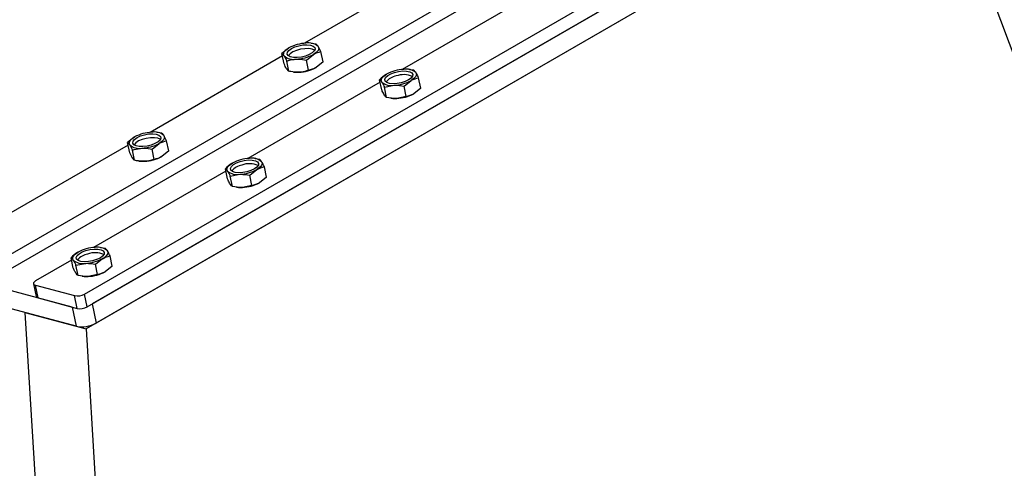
# Model space of a CAD drawing. Units: millimetres. Extents: x 66 to 1608, y 32 to 2304.
# Drawn here: x 467 to 742, y 679 to 805 of the extents above; entities that cross this region are included whole.
import ezdxf

# ---------------------------------------------------------------- set-up
doc = ezdxf.new("R2010")
doc.units = ezdxf.units.MM
doc.header["$LTSCALE"] = 8

msp = doc.modelspace()

# ---------------------------------------------------------------- linework, layer by layer
at = {"color": 7, "linetype": 'Continuous', "lineweight": 25}
for p, q in [((457.816725, 735.1248771), (691.8690696, 870.2404196)), ((458.5487758, 731.5474017), (692.6011204, 866.6629442)), ((485.1372331, 727.806536), (719.1895777, 862.9220785)), ((485.8692839, 724.2290606), (719.9216285, 859.3446031)), ((718.5074149, 858.528195), (487.2834975, 725.0454687)), ((722.4339183, 854.7947982), (485.5531466, 718.0464394)), ((778.302668, 705.4715193), (722.4339183, 854.7947982)), ((719.6054911, 853.161982), (488.3815737, 719.6792557)), ((583.5950091, 819.2802023), (546.5982801, 797.9224452)), ((610.9155172, 811.9618612), (573.9187882, 790.6041041)), ((548.6577677, 797.8898353), (548.477818, 797.9115353)), ((549.8598745, 797.6862803), (548.6320558, 797.8403881)), ((551.2336965, 795.5931041), (550.4650553, 797.0391012)), ((551.8205883, 792.7250099), (551.2336965, 795.5931041)), ((540.4614955, 794.3797548), (503.4647665, 773.0219978)), ((540.9079783, 792.1978279), (540.3210866, 795.0659221)), ((540.3210866, 795.0659221), (540.9262675, 794.418743)), ((542.2818004, 790.1046517), (541.6949087, 792.9727459)), ((542.1350377, 794.4730583), (542.1137742, 794.4368775)), ((547.1512136, 793.2363369), (549.1107249, 794.8141295)), ((547.7381054, 790.3682426), (547.1512136, 793.2363369)), ((542.2818004, 790.1046517), (541.6766195, 790.7518308)), ((551.8205883, 792.7250099), (549.861077, 791.1472172)), ((576.0078768, 790.5679246), (575.7983261, 790.5931942)), ((577.1803826, 790.3679393), (575.9991934, 790.4804358)), ((543.4839072, 789.9010967), (543.6638569, 789.8793967)), ((568.2284864, 784.8794868), (567.6415947, 787.7475811)), ((574.4717217, 785.9179958), (576.431233, 787.4957884)), ((579.1410963, 785.4066688), (578.5542046, 788.274763)), ((567.7820036, 787.0614138), (530.7852745, 765.7036567)), ((569.0154167, 785.6544048), (571.661839, 786.1856093)), ((569.6023085, 782.7863106), (569.0154167, 785.6544048)), ((575.0586134, 783.0499016), (574.4717217, 785.9179958)), ((579.1410963, 785.4066688), (577.1815851, 783.8288762)), ((570.7788463, 782.585839), (570.9843649, 782.5610556)), ((575.0586134, 783.0499016), (572.4121911, 782.5186971)), ((505.524254, 772.9893879), (505.3443044, 773.0110879)), ((506.7263608, 772.7858329), (505.4985421, 772.9399407)), ((508.1001829, 770.6926567), (507.3315417, 772.1386538)), ((497.3279818, 769.4793074), (460.3312528, 748.1215504)), ((497.7744647, 767.2973805), (497.187573, 770.1654747)), ((497.187573, 770.1654747), (497.7927538, 769.5182956)), ((499.1482867, 765.2042043), (498.561395, 768.0722985)), ((499.001524, 769.5726109), (498.9802606, 769.5364301)), ((504.0177, 768.3358895), (505.9772113, 769.9136821)), ((504.6045917, 765.4677952), (504.0177, 768.3358895)), ((508.6870746, 767.8245624), (508.1001829, 770.6926567)), ((499.1482867, 765.2042043), (498.5431059, 765.8513834)), ((508.6870746, 767.8245624), (506.7275633, 766.2467698)), ((532.8743631, 765.6674772), (532.6648124, 765.6927468)), ((534.0468689, 765.4674918), (532.8656797, 765.5799884)), ((500.3503935, 765.0006493), (500.5303432, 764.9789493)), ((525.0949728, 759.9790394), (524.508081, 762.8471337)), ((531.3382081, 761.0175484), (533.2977193, 762.595341)), ((536.0075827, 760.5062214), (535.420691, 763.3743156)), ((524.6484899, 762.1609664), (487.6517609, 740.8032093)), ((525.8819031, 760.7539574), (528.5283254, 761.2851619)), ((526.4687948, 757.8858632), (525.8819031, 760.7539574)), ((531.9250998, 758.1494542), (531.3382081, 761.0175484)), ((536.0075827, 760.5062214), (534.0480714, 758.9284288)), ((527.6453327, 757.6853916), (527.8508513, 757.6606082)), ((531.9250998, 758.1494542), (529.2786775, 757.6182497)), ((489.7408495, 740.7670298), (489.5312988, 740.7922994)), ((490.9133552, 740.5670444), (489.7321661, 740.679541)), ((481.9614591, 735.078592), (481.3745674, 737.9466862)), ((492.874069, 735.605774), (492.2871773, 738.4738682)), ((481.5149763, 737.2605189), (471.4769791, 731.4657065)), ((482.7483894, 735.85351), (485.3948117, 736.3847145)), ((483.3352812, 732.9854158), (482.7483894, 735.85351)), ((488.2046944, 736.117101), (490.1642057, 737.6948936)), ((488.7915861, 733.2490067), (488.2046944, 736.117101)), ((492.874069, 735.605774), (490.9145578, 734.0279813)), ((481.7230195, 724.1444866), (446.206359, 733.65833)), ((484.511819, 732.7849442), (484.7173376, 732.7601608)), ((488.7915861, 733.2490067), (486.1451638, 732.7178022)), ((470.8836063, 730.6988422), (471.6156571, 727.1213668)), ((471.4287909, 730.2833814), (482.3569941, 727.3560449)), ((472.1608417, 726.705906), (471.4287909, 730.2833814)), ((482.8210958, 718.7782736), (447.3044353, 728.2921169)), ((472.1608417, 726.705906), (483.0890449, 723.7785696)), ((483.0890449, 723.7785696), (482.3569941, 727.3560449)), ((485.8692839, 724.2290606), (485.1372331, 727.806536)), ((481.7230195, 724.1444866), (482.8210958, 718.7782736)), ((487.2834975, 725.0454687), (488.3815737, 719.6792557)), ((468.477829, 722.6204026), (479.0690518, 547.1589638)), ((468.477829, 722.6204026), (485.5531466, 718.0464394)), ((485.5531466, 718.0464394), (496.1443693, 542.5850006))]:
    msp.add_line(p, q, dxfattribs=at)
at = {"color": 7, "linetype": 'Continuous', "lineweight": 25, "flags": 128}
for points in [[(540.9262675, 794.418743), (540.8117748, 794.6665623), (540.7808468, 794.9325589), (540.8340127, 795.2121815), (540.9703627, 795.5006456), (541.1875639, 795.7930157), (541.4818998, 796.084289), (541.8483344, 796.369482), (542.2805979, 796.6437148)], [(544.6121971, 793.9489447), (543.5460873, 793.9741956), (542.6709767, 794.1553616), (542.0646226, 794.4763454), (541.7809022, 794.9086261), (541.8450254, 795.4137937), (542.2512944, 795.9469619), (542.9636106, 796.4607562), (543.9186815, 796.9095239), (545.0316448, 797.25339), (546.203609, 797.4618004), (547.3304397, 797.5162369), (548.3120133, 797.4118627), (549.0611124, 797.1579518), (549.5111765, 796.7770654), (549.6222154, 796.3030468), (549.3843627, 795.7780148), (548.8187526, 795.2486206), (547.9756423, 794.7619034), (546.9299456, 794.36111), (545.7745773, 794.0818527), (544.6121971, 793.9489447)], [(549.4971638, 795.9477241), (549.4233308, 796.0002424), (548.7437038, 796.2884957), (547.8127586, 796.4316662), (546.7132138, 796.4170324), (545.5427688, 796.2458947), (544.4054227, 795.9334594), (543.4022338, 795.5074878), (542.6223398, 795.0058292), (542.1350377, 794.4730583)], [(550.4650553, 797.0391012), (550.579548, 796.7912819), (550.610476, 796.5252853), (550.5573101, 796.2456628), (550.4209601, 795.9571986), (550.2037589, 795.6648286), (549.9094229, 795.3735552), (549.5429883, 795.0883623), (549.1107249, 794.8141295)], [(569.2006543, 787.3624378), (569.0896155, 787.8364563), (569.3274682, 788.3614884), (569.8930782, 788.8908825), (570.7361886, 789.3775998), (571.7818853, 789.7783932), (572.9372535, 790.0576505), (574.0996338, 790.1905584), (575.1657435, 790.1653076), (576.0408542, 789.9841416), (576.6472083, 789.6631578), (576.9309287, 789.2308771), (576.8668055, 788.7257095), (576.4605365, 788.1925413), (575.7482203, 787.6787469), (574.7931494, 787.2299792), (573.680186, 786.8861132), (572.5082219, 786.6777028), (571.3813912, 786.6232663), (570.3998176, 786.7276405), (569.6507184, 786.9815513), (569.2006543, 787.3624378)], [(568.2467755, 787.100402), (568.1322829, 787.3482213), (568.1013549, 787.6142178), (568.1545208, 787.8938404), (568.2908708, 788.1823046), (568.5080719, 788.4746746), (568.8024079, 788.765948), (569.1688425, 789.0511409), (569.601106, 789.3253737)], [(577.7855634, 789.7207601), (577.900056, 789.4729408), (577.930984, 789.2069443), (577.8778182, 788.9273217), (577.7414682, 788.6388575), (577.524267, 788.3464875), (577.229931, 788.0552141), (576.8634964, 787.7700212), (576.431233, 787.4957884)], [(497.7927538, 769.5182956), (497.6782612, 769.7661149), (497.6473332, 770.0321115), (497.700499, 770.3117341), (497.836849, 770.6001982), (498.0540502, 770.8925683), (498.3483862, 771.1838416), (498.7148208, 771.4690346), (499.1470842, 771.7432673)], [(501.4786834, 769.0484973), (500.4125737, 769.0737482), (499.5374631, 769.2549142), (498.9311089, 769.575898), (498.6473886, 770.0081787), (498.7115117, 770.5133463), (499.1177808, 771.0465145), (499.8300969, 771.5603088), (500.7851678, 772.0090765), (501.8981312, 772.3529426), (503.0700953, 772.5613529), (504.1969261, 772.6157895), (505.1784996, 772.5114153), (505.9275988, 772.2575044), (506.3776629, 771.876618), (506.4887017, 771.4025994), (506.250849, 770.8775674), (505.685239, 770.3481732), (504.8421286, 769.861456), (503.7964319, 769.4606626), (502.6410637, 769.1814053), (501.4786834, 769.0484973)], [(506.3636502, 771.0472767), (506.2898171, 771.099795), (505.6101901, 771.3880483), (504.6792449, 771.5312188), (503.5797001, 771.516585), (502.4092551, 771.3454473), (501.2719091, 771.033012), (500.2687202, 770.6070404), (499.4888261, 770.1053818), (499.001524, 769.5726109)], [(507.3315417, 772.1386538), (507.4460343, 771.8908345), (507.4769623, 771.6248379), (507.4237965, 771.3452153), (507.2874465, 771.0567512), (507.0702453, 770.7643812), (506.7759093, 770.4731078), (506.4094747, 770.1879149), (505.9772113, 769.9136821)], [(526.0671407, 762.4619904), (525.9561018, 762.9360089), (526.1939546, 763.461041), (526.7595646, 763.9904351), (527.6026749, 764.4771524), (528.6483716, 764.8779458), (529.8037399, 765.1572031), (530.9661202, 765.290111), (532.0322299, 765.2648602), (532.9073405, 765.0836941), (533.5136946, 764.7627104), (533.797415, 764.3304297), (533.7332919, 763.8252621), (533.3270228, 763.2920939), (532.6147066, 762.7782995), (531.6596357, 762.3295318), (530.5466724, 761.9856658), (529.3747083, 761.7772554), (528.2478775, 761.7228189), (527.266304, 761.8271931), (526.5172048, 762.0811039), (526.0671407, 762.4619904)], [(525.1132619, 762.1999545), (524.9987692, 762.4477739), (524.9678413, 762.7137704), (525.0210071, 762.993393), (525.1573571, 763.2818572), (525.3745583, 763.5742272), (525.6688943, 763.8655006), (526.0353289, 764.1506935), (526.4675923, 764.4249263)], [(534.6520498, 764.8203127), (534.7665424, 764.5724934), (534.7974704, 764.3064968), (534.7443045, 764.0268743), (534.6079545, 763.7384101), (534.3907533, 763.4460401), (534.0964174, 763.1547667), (533.7299828, 762.8695738), (533.2977193, 762.595341)], [(481.9797482, 737.2995071), (481.8652556, 737.5473264), (481.8343276, 737.813323), (481.8874935, 738.0929456), (482.0238435, 738.3814097), (482.2410446, 738.6737798), (482.5353806, 738.9650531), (482.9018152, 739.2502461), (483.3340787, 739.5244789)], [(482.933627, 737.561543), (482.8225882, 738.0355615), (483.0604409, 738.5605936), (483.6260509, 739.0899877), (484.4691613, 739.576705), (485.514858, 739.9774984), (486.6702262, 740.2567557), (487.8326065, 740.3896636), (488.8987162, 740.3644127), (489.7738268, 740.1832467), (490.380181, 739.862263), (490.6639014, 739.4299823), (490.5997782, 738.9248146), (490.1935092, 738.3916465), (489.481193, 737.8778521), (488.5261221, 737.4290844), (487.4131587, 737.0852184), (486.2411946, 736.876808), (485.1143638, 736.8223714), (484.1327903, 736.9267457), (483.3836911, 737.1806565), (482.933627, 737.561543)], [(491.5185361, 739.9198653), (491.6330287, 739.672046), (491.6639567, 739.4060494), (491.6107909, 739.1264269), (491.4744409, 738.8379627), (491.2572397, 738.5455927), (490.9629037, 738.2543193), (490.5964691, 737.9691264), (490.1642057, 737.6948936)], [(471.4769791, 731.4657065), (471.2273275, 731.2994022), (471.0397655, 731.1254269), (470.9215009, 730.9504663), (470.8770786, 730.7812442), (470.9082058, 730.6242635), (471.0136862, 730.4855571), (471.1894663, 730.3704553), (471.4287909, 730.2833814)]]:
    msp.add_lwpolyline(points, dxfattribs=at)
at = {"color": 7, "linetype": 'Continuous', "lineweight": 25}
for centre, radius, start, end in [((547.5265861, 786.8829571), 11.0811905, 92.465012063, 118.256121369), ((547.807892, 793.9513747), 4.0736436, 49.286142667, 100.722337801), ((543.5834308, 797.5064696), 4.0736436, 229.286142667, 280.722337801), ((543.8647367, 804.5748871), 11.0811905, 272.465012063, 298.256121369), ((544.6150887, 800.9079749), 11.0811905, 272.465012063, 298.256121369), ((574.8470942, 779.564616), 11.0811905, 92.465012063, 118.256121369), ((575.1284, 786.6330336), 4.0736436, 49.286142667, 100.722337801), ((544.6268706, 798.2549209), 8.4307058, 263.440961981, 273.160506973), ((573.0655775, 784.1856828), 4.6677548, 99.639453415, 141.073559704), ((571.1852447, 797.2565461), 11.0811905, 272.465012063, 298.256121369), ((574.3585998, 783.198014), 5.9621141, 65.641186653, 110.363099874), ((570.9039389, 790.1881285), 4.0736436, 229.286142667, 280.722337801), ((571.9473786, 790.9365798), 8.4307058, 263.440961981, 273.160506973), ((571.9355968, 793.5896338), 11.0811905, 272.465012063, 298.256121369), ((504.3930725, 761.9825097), 11.0811905, 92.465012063, 118.256121369), ((504.6743783, 769.0509273), 4.0736436, 49.286142667, 100.722337801), ((500.4499172, 772.6060222), 4.0736436, 229.286142667, 280.722337801), ((500.731223, 779.6744397), 11.0811905, 272.465012063, 298.256121369), ((501.4815751, 776.0075275), 11.0811905, 272.465012063, 298.256121369), ((531.7135806, 754.6641686), 11.0811905, 92.465012063, 118.256121369), ((531.9948864, 761.7325862), 4.0736436, 49.286142667, 100.722337801), ((501.4933569, 773.3544735), 8.4307058, 263.440961981, 273.160506973), ((529.9320638, 759.2852354), 4.6677548, 99.639453393, 141.073559799), ((528.0517311, 772.3560987), 11.0811905, 272.465012063, 298.256121369), ((531.2250862, 758.2975666), 5.9621141, 65.641186567, 110.363099893), ((527.7704253, 765.2876811), 4.0736436, 229.286142667, 280.722337801), ((528.813865, 766.0361324), 8.4307058, 263.440961981, 273.160506973), ((528.8020832, 768.6891864), 11.0811905, 272.465012063, 298.256121369), ((488.5800669, 729.7637212), 11.0811905, 92.465012063, 118.256121369), ((488.8613727, 736.8321388), 4.0736436, 49.286142667, 100.722337801), ((486.7985502, 734.384788), 4.6677548, 99.639453397, 141.073559783), ((488.0915725, 733.3971192), 5.9621141, 65.641186581, 110.36309989), ((484.6369116, 740.3872337), 4.0736436, 229.286142667, 280.722337801), ((484.9182174, 747.4556512), 11.0811905, 272.465012063, 298.256121369), ((485.6803513, 741.135685), 8.4307058, 263.440961981, 273.160506973), ((485.6685695, 743.788739), 11.0811905, 272.465012063, 298.256121369), ((472.2189219, 727.3475583), 0.6442756, 200.553315956, 264.827874801), ((483.1227755, 731.4344397), 4.1496657, 259.365657008, 299.041998137), ((483.8548263, 727.8569643), 4.1496657, 259.365657008, 299.041998137), ((484.3526584, 726.9350631), 8.2993313, 259.365657008, 299.041998137)]:
    msp.add_arc(centre, radius, start, end, dxfattribs=at)
for points, knots in [([(542.2805979, 796.6437148), (542.23229, 796.6153811), (541.5441496, 796.2117711), (540.9103723, 795.6180053), (540.3210866, 795.0659221)], [0, 0, 0, 0, 0.0702005767, 1, 1, 1, 1]), ([(549.1107249, 794.8141295), (549.159196, 794.8416652), (549.8496625, 795.233908), (550.5668531, 795.4200393), (551.2336965, 795.5931041)], [0, 0, 0, 0, 0.0702005767, 1, 1, 1, 1]), ([(550.4650553, 797.0391012), (550.4488531, 797.0635126), (550.2180543, 797.4112496), (550.0324496, 797.5537674), (549.8598745, 797.6862803)], [0, 0, 0, 0, 0.0702005767, 1, 1, 1, 1]), ([(540.9262675, 794.418743), (540.942633, 794.3935337), (541.1757578, 794.0344295), (541.4447759, 793.4842772), (541.6949087, 792.9727459)], [0, 0, 0, 0, 0.0702005767, 1, 1, 1, 1]), ([(541.6949087, 792.9727459), (541.8597988, 793.0275222), (542.6995092, 793.3064731), (543.6097943, 793.4159616), (544.341331, 793.5039504)], [0, 0, 0, 0, 0.19636540783, 1, 1, 1, 1]), ([(544.341331, 793.5039504), (544.5455553, 793.5097967), (545.4722727, 793.5363255), (546.4156961, 793.3677572), (547.1512136, 793.2363369)], [0, 0, 0, 0, 0.220373869, 1, 1, 1, 1]), ([(541.6766195, 790.7518308), (541.660254, 790.7770401), (541.4271292, 791.1361443), (541.1581111, 791.6862966), (540.9079783, 792.1978279)], [0, 0, 0, 0, 0.0702005767, 1, 1, 1, 1]), ([(545.091683, 789.8370381), (544.3388106, 789.853316), (543.4019762, 789.8735712), (542.4656604, 790.0667233), (542.2818004, 790.1046517)], [0, 0, 0, 0, 0.8036345922, 1, 1, 1, 1]), ([(547.7381054, 790.3682426), (547.0702453, 790.169026), (546.2136039, 789.9134975), (545.2942784, 789.8508451), (545.091683, 789.8370381)], [0, 0, 0, 0, 0.779626131, 1, 1, 1, 1]), ([(549.861077, 791.1472172), (549.8126058, 791.1196816), (549.1221394, 790.7274388), (548.4049488, 790.5413074), (547.7381054, 790.3682426)], [0, 0, 0, 0, 0.0702005767, 1, 1, 1, 1]), ([(577.7855634, 789.7207601), (577.6093545, 789.9533552), (577.3900895, 790.2427841), (577.2148028, 790.3473969), (577.1803826, 790.3679393)], [0, 0, 0, 0, 0.8036345919, 1, 1, 1, 1]), ([(569.601106, 789.3253737), (569.5527981, 789.29704), (568.8646577, 788.89343), (568.2308804, 788.2996642), (567.6415947, 787.7475811)], [0, 0, 0, 0, 0.0702005767, 1, 1, 1, 1]), ([(567.6415947, 787.7475811), (567.6760149, 787.7270387), (567.8513017, 787.622426), (568.0705666, 787.332997), (568.2467755, 787.100402)], [0, 0, 0, 0, 0.1963654078, 1, 1, 1, 1]), ([(576.431233, 787.4957884), (576.4797041, 787.5233241), (577.1701706, 787.9155669), (577.8873612, 788.1016982), (578.5542046, 788.274763)], [0, 0, 0, 0, 0.0702005767, 1, 1, 1, 1]), ([(578.5542046, 788.274763), (578.3437003, 788.709267), (578.0736936, 789.2665906), (577.8375937, 789.6387467), (577.7855634, 789.7207601)], [0, 0, 0, 0, 0.7796261322, 1, 1, 1, 1]), ([(568.9971276, 783.4334897), (568.7995829, 783.7703514), (568.5537687, 784.1895241), (568.2818766, 784.7662398), (568.2284864, 784.8794868)], [0, 0, 0, 0, 0.8036345922, 1, 1, 1, 1]), ([(568.2467755, 787.100402), (568.2988058, 787.0183885), (568.5349058, 786.6462324), (568.8049125, 786.0889088), (569.0154167, 785.6544048)], [0, 0, 0, 0, 0.22037386897, 1, 1, 1, 1]), ([(571.661839, 786.1856093), (571.726594, 786.1883347), (572.6490224, 786.2271569), (573.5935243, 786.0669531), (574.4717217, 785.9179958)], [0, 0, 0, 0, 0.0702005767, 1, 1, 1, 1]), ([(569.6023085, 782.7863106), (569.4594617, 782.8901776), (569.276237, 783.0234043), (569.0475289, 783.3594369), (568.9971276, 783.4334897)], [0, 0, 0, 0, 0.779626131, 1, 1, 1, 1]), ([(572.4121911, 782.5186971), (572.3474361, 782.5159717), (571.4250078, 782.4771495), (570.4805058, 782.6373533), (569.6023085, 782.7863106)], [0, 0, 0, 0, 0.0702005767, 1, 1, 1, 1]), ([(577.1815851, 783.8288762), (577.1331139, 783.8013405), (576.4426474, 783.4090977), (575.7254568, 783.2229664), (575.0586134, 783.0499016)], [0, 0, 0, 0, 0.0702005767, 1, 1, 1, 1]), ([(499.1470842, 771.7432673), (499.0987764, 771.7149337), (498.4106359, 771.3113237), (497.7768587, 770.7175578), (497.187573, 770.1654747)], [0, 0, 0, 0, 0.0702005767, 1, 1, 1, 1]), ([(507.3315417, 772.1386538), (507.3153395, 772.1630651), (507.0845406, 772.5108022), (506.898936, 772.6533199), (506.7263608, 772.7858329)], [0, 0, 0, 0, 0.0702005767, 1, 1, 1, 1]), ([(497.7927538, 769.5182956), (497.8091193, 769.4930863), (498.0422442, 769.1339821), (498.3112622, 768.5838298), (498.561395, 768.0722985)], [0, 0, 0, 0, 0.0702005767, 1, 1, 1, 1]), ([(498.561395, 768.0722985), (498.7262851, 768.1270748), (499.5659955, 768.4060257), (500.4762807, 768.5155142), (501.2078173, 768.603503)], [0, 0, 0, 0, 0.19636540783, 1, 1, 1, 1]), ([(501.2078173, 768.603503), (501.4120416, 768.6093493), (502.3387591, 768.6358781), (503.2821825, 768.4673098), (504.0177, 768.3358895)], [0, 0, 0, 0, 0.22037386897, 1, 1, 1, 1]), ([(505.9772113, 769.9136821), (506.0256824, 769.9412177), (506.7161489, 770.3334606), (507.4333395, 770.5195919), (508.1001829, 770.6926567)], [0, 0, 0, 0, 0.0702005767, 1, 1, 1, 1]), ([(498.5431059, 765.8513834), (498.5267404, 765.8765927), (498.2936155, 766.2356969), (498.0245975, 766.7858492), (497.7744647, 767.2973805)], [0, 0, 0, 0, 0.0702005767, 1, 1, 1, 1]), ([(504.6045917, 765.4677952), (503.9367317, 765.2685786), (503.0800903, 765.0130501), (502.1607647, 764.9503977), (501.9581694, 764.9365907)], [0, 0, 0, 0, 0.77962613103, 1, 1, 1, 1]), ([(506.7275633, 766.2467698), (506.6790922, 766.2192342), (505.9886257, 765.8269913), (505.2714351, 765.64086), (504.6045917, 765.4677952)], [0, 0, 0, 0, 0.0702005767, 1, 1, 1, 1]), ([(534.6520498, 764.8203127), (534.4758408, 765.0529078), (534.2565759, 765.3423367), (534.0812891, 765.4469495), (534.0468689, 765.4674918)], [0, 0, 0, 0, 0.8036345919, 1, 1, 1, 1]), ([(501.9581694, 764.9365907), (501.2052969, 764.9528686), (500.2684626, 764.9731238), (499.3321468, 765.1662759), (499.1482867, 765.2042043)], [0, 0, 0, 0, 0.8036345922, 1, 1, 1, 1]), ([(526.4675923, 764.4249263), (526.4192845, 764.3965926), (525.731144, 763.9929826), (525.0973668, 763.3992168), (524.508081, 762.8471337)], [0, 0, 0, 0, 0.0702005767, 1, 1, 1, 1]), ([(524.508081, 762.8471337), (524.5425013, 762.8265913), (524.717788, 762.7219785), (524.937053, 762.4325496), (525.1132619, 762.1999545)], [0, 0, 0, 0, 0.1963654078, 1, 1, 1, 1]), ([(533.2977193, 762.595341), (533.3461905, 762.6228767), (534.036657, 763.0151195), (534.7538476, 763.2012508), (535.420691, 763.3743156)], [0, 0, 0, 0, 0.0702005767, 1, 1, 1, 1]), ([(535.420691, 763.3743156), (535.2101867, 763.8088196), (534.94018, 764.3661431), (534.70408, 764.7382993), (534.6520498, 764.8203127)], [0, 0, 0, 0, 0.7796261322, 1, 1, 1, 1]), ([(525.863614, 758.5330423), (525.6660692, 758.869904), (525.4202551, 759.2890767), (525.148363, 759.8657924), (525.0949728, 759.9790394)], [0, 0, 0, 0, 0.8036345922, 1, 1, 1, 1]), ([(525.1132619, 762.1999545), (525.1652922, 762.1179411), (525.4013921, 761.745785), (525.6713988, 761.1884614), (525.8819031, 760.7539574)], [0, 0, 0, 0, 0.220373869, 1, 1, 1, 1]), ([(528.5283254, 761.2851619), (528.5930804, 761.2878873), (529.5155087, 761.3267094), (530.4600107, 761.1665057), (531.3382081, 761.0175484)], [0, 0, 0, 0, 0.0702005767, 1, 1, 1, 1]), ([(526.4687948, 757.8858632), (526.3259481, 757.9897302), (526.1427233, 758.1229569), (525.9140153, 758.4589895), (525.863614, 758.5330423)], [0, 0, 0, 0, 0.779626131, 1, 1, 1, 1]), ([(529.2786775, 757.6182497), (529.2139225, 757.6155243), (528.2914941, 757.5767021), (527.3469922, 757.7369059), (526.4687948, 757.8858632)], [0, 0, 0, 0, 0.0702005767, 1, 1, 1, 1]), ([(534.0480714, 758.9284288), (533.9996003, 758.9008931), (533.3091338, 758.5086503), (532.5919432, 758.322519), (531.9250998, 758.1494542)], [0, 0, 0, 0, 0.0702005767, 1, 1, 1, 1]), ([(491.5185361, 739.9198653), (491.3423272, 740.1524604), (491.1230622, 740.4418893), (490.9477755, 740.5465021), (490.9133552, 740.5670444)], [0, 0, 0, 0, 0.8036345919, 1, 1, 1, 1]), ([(483.3340787, 739.5244789), (483.2857708, 739.4961452), (482.5976304, 739.0925352), (481.9638531, 738.4987694), (481.3745674, 737.9466862)], [0, 0, 0, 0, 0.0702005767, 1, 1, 1, 1]), ([(481.3745674, 737.9466862), (481.4089876, 737.9261439), (481.5842744, 737.8215311), (481.8035393, 737.5321022), (481.9797482, 737.2995071)], [0, 0, 0, 0, 0.1963654078, 1, 1, 1, 1]), ([(490.1642057, 737.6948936), (490.2126768, 737.7224293), (490.9031433, 738.1146721), (491.6203339, 738.3008034), (492.2871773, 738.4738682)], [0, 0, 0, 0, 0.0702005767, 1, 1, 1, 1]), ([(492.2871773, 738.4738682), (492.076673, 738.9083722), (491.8066663, 739.4656957), (491.5705664, 739.8378518), (491.5185361, 739.9198653)], [0, 0, 0, 0, 0.7796261322, 1, 1, 1, 1]), ([(482.7301003, 733.6325949), (482.5325556, 733.9694566), (482.2867414, 734.3886293), (482.0148493, 734.965345), (481.9614591, 735.078592)], [0, 0, 0, 0, 0.8036345922, 1, 1, 1, 1]), ([(481.9797482, 737.2995071), (482.0317785, 737.2174937), (482.2678785, 736.8453375), (482.5378852, 736.288014), (482.7483894, 735.85351)], [0, 0, 0, 0, 0.220373869, 1, 1, 1, 1]), ([(485.3948117, 736.3847145), (485.4595667, 736.3874398), (486.3819951, 736.426262), (487.326497, 736.2660583), (488.2046944, 736.117101)], [0, 0, 0, 0, 0.0702005767, 1, 1, 1, 1]), ([(483.3352812, 732.9854158), (483.1924344, 733.0892828), (483.0092097, 733.2225095), (482.7805016, 733.5585421), (482.7301003, 733.6325949)], [0, 0, 0, 0, 0.779626131, 1, 1, 1, 1]), ([(486.1451638, 732.7178022), (486.0804088, 732.7150769), (485.1579805, 732.6762547), (484.2134785, 732.8364584), (483.3352812, 732.9854158)], [0, 0, 0, 0, 0.0702005767, 1, 1, 1, 1]), ([(490.9145578, 734.0279813), (490.8660866, 734.0004457), (490.1756201, 733.6082029), (489.4584295, 733.4220715), (488.7915861, 733.2490067)], [0, 0, 0, 0, 0.0702005767, 1, 1, 1, 1])]:
    msp.add_open_spline(points, degree=3, knots=knots, dxfattribs=at)

doc.saveas('drawing.dxf')
